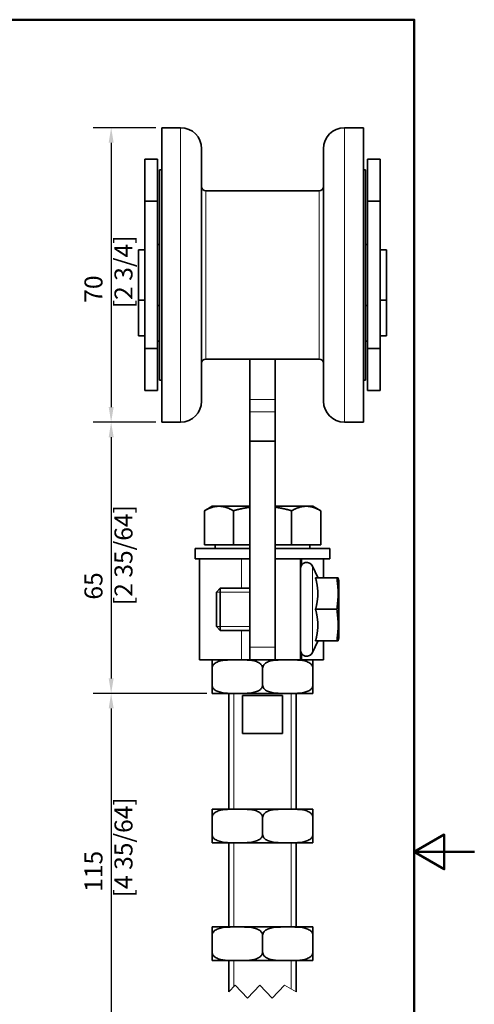
# Model space of a CAD drawing. Units: millimetres. Extents: x 0 to 300, y 0 to 424.
# Drawn here: x 192 to 300, y 176 to 410 of the extents above; entities that cross this region are included whole.
import ezdxf

# ---------------------------------------------------------------- set-up
doc = ezdxf.new("R2010")
doc.units = ezdxf.units.MM
doc.header["$LTSCALE"] = 1.428571
for name, color, linetype, lineweight in [('Arêtes tangentes visibles(ISO)', 7, 'Continuous', 18), ('Arêtes visibles(ISO)', 7, 'Continuous', 35), ('Cadre_0', 7, 'Continuous', 50), ('Cotes(ISO)', 7, 'Continuous', 18), ('Filetages(ISO)', 7, 'Continuous', 18), ('Lignes interrompues(ISO)', 7, 'Continuous', 18)]:
    doc.layers.add(name, color=color, linetype=linetype, lineweight=lineweight)
doc.styles.add('MANTION', font='arial.ttf')
doc.dimstyles.new('Plan commercial', dxfattribs={"dimscale": 1.428571, "dimtxt": 3, "dimasz": 2.5, "dimexe": 3, "dimexo": 1, "dimgap": 0.762, "dimtad": 1, "dimrnd": 1e-08, "dimtxsty": 'MANTION', "dimcen": 0.09, "dimdle": 10, "dimclrd": 7, "dimclre": 7, "dimclrt": 256, "dimazin": 2, "dimtfac": 0.5, "dimtmove": 0, "dimatfit": 3, "dimfxl": 1, "dimtolj": 1, "dimlwd": 25, "dimlwe": 25, "dimarcsym": 0})

# ---------------------------------------------------------------- blocks, each defined once
blk = doc.blocks.new('Cadres Cadre par défaut')
at = {"layer": 'Cadre_0', "flags": 128}
for points in [[(10, 10), (10, 287), (200, 287), (200, 10), (10, 10)], [(210, 148.5), (200, 148.5), (205, 151.39), (205, 145.61), (200, 148.5)]]:
    blk.add_lwpolyline(points, dxfattribs=at)
blk = doc.blocks.new('*D5')
at = {"layer": 'Cotes(ISO)', "color": 7, "linetype": 'Continuous', "lineweight": 25, "transparency": 16777216}
for p, q in [((224.15, 384.32), (209.26, 384.32)), ((213.54, 380.75), (213.54, 317.89)), ((224.15, 314.32), (209.26, 314.32))]:
    blk.add_line(p, q, dxfattribs=at)
at = {"layer": 'Cotes(ISO)', "color": 7, "linetype": 'Continuous', "transparency": 16777216}
for points in [[(212.95, 380.75), (214.14, 380.75), (213.54, 384.32)], [(212.95, 317.89), (214.14, 317.89), (213.54, 314.32)]]:
    blk.add_solid(points, dxfattribs=at)
at = {"layer": 'Defpoints', "color": 0, "linetype": 'Continuous', "transparency": 16777216}
for p in [(225.58, 384.32), (213.54, 314.32), (225.58, 314.32)]:
    blk.add_point(p, dxfattribs=at)
at = {"layer": 'Cotes(ISO)', "color": 154, "linetype": 'Continuous', "lineweight": 25, "true_color": 0x004691, "transparency": 16777216, "insert": (207.19, 341.4), "char_height": 4.286, "attachment_point": 1, "rotation": 90, "style": 'MANTION'}
blk.add_mtext('\\A1; 70\\P[2 3/4]', dxfattribs=at)
blk = doc.blocks.new('*D6')
at = {"layer": 'Cotes(ISO)', "color": 7, "linetype": 'Continuous', "lineweight": 25, "transparency": 16777216}
for p, q in [((224.15, 314.32), (209.26, 314.32)), ((213.54, 310.75), (213.54, 253.39)), ((236.3, 249.82), (209.26, 249.82))]:
    blk.add_line(p, q, dxfattribs=at)
at = {"layer": 'Cotes(ISO)', "color": 7, "linetype": 'Continuous', "transparency": 16777216}
for points in [[(212.95, 310.75), (214.14, 310.75), (213.54, 314.32)], [(212.95, 253.39), (214.14, 253.39), (213.54, 249.82)]]:
    blk.add_solid(points, dxfattribs=at)
at = {"layer": 'Defpoints', "color": 0, "linetype": 'Continuous', "transparency": 16777216}
for p in [(225.58, 314.32), (213.54, 249.82), (237.72, 249.82)]:
    blk.add_point(p, dxfattribs=at)
at = {"layer": 'Cotes(ISO)', "color": 154, "linetype": 'Continuous', "lineweight": 25, "true_color": 0x004691, "transparency": 16777216, "insert": (207.19, 270.82), "char_height": 4.286, "attachment_point": 1, "rotation": 90, "style": 'MANTION'}
blk.add_mtext('\\A1; 65\\P[2 35/64]', dxfattribs=at)
blk = doc.blocks.new('*D7')
at = {"layer": 'Cotes(ISO)', "color": 7, "linetype": 'Continuous', "lineweight": 25, "transparency": 16777216}
for p, q in [((236.3, 249.82), (209.26, 249.82)), ((213.54, 246.25), (213.54, 161.01)), ((241.38, 157.44), (209.26, 157.44))]:
    blk.add_line(p, q, dxfattribs=at)
at = {"layer": 'Cotes(ISO)', "color": 7, "linetype": 'Continuous', "transparency": 16777216}
for points in [[(212.95, 246.25), (214.14, 246.25), (213.54, 249.82)], [(212.95, 161.01), (214.14, 161.01), (213.54, 157.44)]]:
    blk.add_solid(points, dxfattribs=at)
at = {"layer": 'Defpoints', "color": 0, "linetype": 'Continuous', "transparency": 16777216}
for p in [(237.72, 249.82), (213.54, 157.44), (242.81, 157.44)]:
    blk.add_point(p, dxfattribs=at)
at = {"layer": 'Cotes(ISO)', "color": 154, "linetype": 'Continuous', "lineweight": 25, "true_color": 0x004691, "transparency": 16777216, "insert": (207.19, 201.35), "char_height": 4.286, "attachment_point": 1, "rotation": 90, "style": 'MANTION'}
blk.add_mtext('\\A1; 115\\P[4 35/64]', dxfattribs=at)

msp = doc.modelspace()

# ---------------------------------------------------------------- linework, layer by layer
at = {"layer": 'Arêtes tangentes visibles(ISO)'}
for p, q in [((230.08, 384.321), (230.08, 314.321)), ((269.08, 384.321), (269.08, 314.321)), ((236.08, 369.321), (236.08, 329.321)), ((263.08, 369.321), (263.08, 329.321)), ((252.58, 319.739), (246.58, 319.739)), ((252.58, 316.745), (246.58, 316.745)), ((244.58, 274.821), (244.58, 281.821)), ((258.935, 281.821), (258.935, 280.44)), ((261.439, 280.105), (261.439, 259.537)), ((244.58, 257.821), (244.58, 264.821)), ((252.58, 260.821), (246.58, 260.821)), ((258.935, 259.202), (258.935, 257.821))]:
    msp.add_line(p, q, dxfattribs=at)
at = {"layer": 'Arêtes visibles(ISO)'}
for p, q in [((225.58, 384.321), (225.58, 314.321)), ((230.08, 384.321), (225.58, 384.321)), ((273.58, 384.321), (269.08, 384.321)), ((273.58, 384.321), (273.58, 314.321)), ((235.08, 379.321), (235.08, 319.321)), ((264.08, 379.321), (264.08, 319.321)), ((221.58, 366.821), (221.58, 376.821)), ((221.58, 376.821), (224.58, 376.821)), ((224.58, 366.821), (224.58, 376.821)), ((274.58, 376.821), (274.58, 366.821)), ((277.58, 376.821), (274.58, 376.821)), ((277.58, 376.821), (277.58, 366.821)), ((225.08, 374.321), (225.08, 324.321)), ((225.58, 374.321), (225.08, 374.321)), ((274.08, 374.321), (273.58, 374.321)), ((274.08, 374.321), (274.08, 324.321)), ((263.08, 369.321), (236.08, 369.321)), ((221.58, 331.821), (221.58, 366.821)), ((221.58, 366.821), (224.58, 366.821)), ((224.58, 331.821), (224.58, 366.821)), ((274.58, 366.821), (274.58, 331.821)), ((277.58, 366.821), (274.58, 366.821)), ((277.58, 366.821), (277.58, 331.821)), ((224.58, 356.321), (225.08, 356.821)), ((274.58, 356.321), (274.08, 356.821)), ((220.08, 355.321), (220.08, 343.321)), ((221.58, 355.321), (220.08, 355.321)), ((279.08, 355.321), (277.58, 355.321)), ((279.08, 355.321), (279.08, 343.321)), ((220.08, 343.321), (220.08, 334.821)), ((221.58, 343.321), (220.08, 343.321)), ((224.58, 342.321), (225.08, 341.821)), ((274.58, 342.321), (274.08, 341.821)), ((279.08, 343.321), (277.58, 343.321)), ((279.08, 343.321), (279.08, 334.821)), ((221.58, 334.821), (220.08, 334.821)), ((279.08, 334.821), (277.58, 334.821)), ((224.58, 333.821), (225.08, 333.321)), ((274.58, 333.821), (274.08, 333.321)), ((221.58, 321.821), (221.58, 331.821)), ((221.58, 331.821), (224.58, 331.821)), ((224.58, 321.821), (224.58, 331.821)), ((274.58, 331.821), (274.58, 321.821)), ((277.58, 331.821), (274.58, 331.821)), ((277.58, 331.821), (277.58, 321.821)), ((263.08, 329.321), (236.08, 329.321)), ((246.58, 329.321), (246.58, 319.739)), ((252.58, 319.739), (252.58, 329.321)), ((225.58, 324.321), (225.08, 324.321)), ((274.08, 324.321), (273.58, 324.321)), ((221.58, 321.821), (224.58, 321.821)), ((277.58, 321.821), (274.58, 321.821)), ((246.58, 319.739), (246.58, 316.745)), ((252.58, 316.745), (252.58, 319.739)), ((246.58, 309.821), (246.58, 316.745)), ((252.58, 316.745), (252.58, 309.821)), ((230.08, 314.321), (225.58, 314.321)), ((273.58, 314.321), (269.08, 314.321)), ((252.58, 309.821), (246.58, 309.821)), ((246.58, 309.821), (246.58, 260.821)), ((252.58, 260.821), (252.58, 309.821)), ((237.58, 294.321), (235.724, 293.25)), ((235.724, 285.121), (235.724, 293.25)), ((239.188, 294.321), (237.58, 294.321)), ((246.58, 294.321), (239.188, 294.321)), ((242.652, 285.121), (242.652, 293.25)), ((259.972, 294.321), (252.58, 294.321)), ((256.508, 285.121), (256.508, 293.25)), ((261.58, 294.321), (259.972, 294.321)), ((261.58, 294.321), (263.436, 293.25)), ((263.436, 285.121), (263.436, 293.25)), ((246.58, 284.321), (233.58, 284.321)), ((233.58, 281.821), (233.58, 284.321)), ((242.652, 285.121), (235.724, 285.121)), ((238.335, 285.121), (238.335, 284.321)), ((246.58, 285.121), (242.652, 285.121)), ((256.508, 285.121), (252.58, 285.121)), ((265.58, 284.321), (252.58, 284.321)), ((263.436, 285.121), (256.508, 285.121)), ((260.825, 285.121), (260.825, 284.321)), ((265.58, 281.821), (265.58, 284.321)), ((246.276, 281.821), (233.58, 281.821)), ((234.58, 257.821), (234.58, 281.821)), ((246.58, 281.821), (246.276, 281.821)), ((258.58, 281.821), (252.58, 281.821)), ((258.58, 257.821), (258.58, 281.821)), ((265.58, 281.821), (258.58, 281.821)), ((264.08, 281.821), (264.08, 277.321)), ((262.72, 277.359), (261.439, 280.105)), ((262.197, 277.321), (267.268, 277.321)), ((262.72, 277.359), (262.72, 277.321)), ((267.268, 277.321), (267.579, 277.321)), ((267.78, 276.571), (267.579, 277.321)), ((267.78, 263.071), (267.78, 276.571)), ((238.58, 273.901), (239.5, 274.821)), ((238.58, 265.741), (238.58, 273.901)), ((239.5, 274.821), (239.5, 264.821)), ((246.58, 274.821), (239.5, 274.821)), ((262.72, 274.224), (262.72, 272.918)), ((262.197, 269.821), (267.268, 269.821)), ((238.58, 265.741), (239.5, 264.821)), ((246.58, 264.821), (239.5, 264.821)), ((262.72, 266.724), (262.72, 265.418)), ((262.72, 262.283), (261.439, 259.537)), ((262.197, 262.321), (267.268, 262.321)), ((262.72, 262.321), (262.72, 262.283)), ((264.08, 262.321), (264.08, 257.821)), ((267.579, 262.321), (267.268, 262.321)), ((267.78, 263.071), (267.579, 262.321)), ((246.58, 257.821), (246.58, 260.821)), ((252.58, 260.821), (252.58, 259.524)), ((234.58, 257.821), (244.58, 257.821)), ((237.58, 255.821), (237.58, 257.816)), ((246.58, 257.821), (244.58, 257.821)), ((246.58, 257.821), (252.58, 257.821)), ((252.58, 259.524), (252.58, 257.821)), ((252.58, 257.821), (258.58, 257.821)), ((258.58, 257.821), (258.935, 257.821)), ((264.08, 257.821), (258.935, 257.821)), ((261.58, 257.816), (261.58, 255.821)), ((237.581, 255.821), (237.58, 255.821)), ((237.58, 251.821), (237.58, 255.821)), ((249.58, 255.821), (249.579, 255.821)), ((249.581, 255.821), (249.58, 255.821)), ((249.58, 251.821), (249.58, 255.821)), ((261.58, 255.821), (261.579, 255.821)), ((261.58, 251.821), (261.58, 255.821)), ((237.58, 251.821), (237.581, 251.821)), ((237.58, 249.826), (237.58, 251.821)), ((249.579, 251.821), (249.58, 251.821)), ((249.58, 251.821), (249.581, 251.821)), ((261.579, 251.821), (261.58, 251.821)), ((261.58, 251.821), (261.58, 249.826)), ((237.724, 249.821), (261.436, 249.821)), ((241.58, 249.821), (241.58, 222.321)), ((254.313, 249.321), (244.847, 249.321)), ((244.847, 240.321), (244.847, 249.321)), ((254.313, 249.321), (254.313, 240.321)), ((257.58, 249.821), (257.58, 222.321)), ((244.847, 240.321), (254.313, 240.321)), ((237.58, 220.321), (237.58, 222.316)), ((237.581, 220.321), (237.58, 220.321)), ((237.58, 220.321), (237.58, 216.321)), ((261.436, 222.321), (237.724, 222.321)), ((249.58, 220.321), (249.579, 220.321)), ((249.581, 220.321), (249.58, 220.321)), ((249.58, 220.321), (249.58, 216.321)), ((261.58, 220.321), (261.579, 220.321)), ((261.58, 222.316), (261.58, 220.321)), ((261.58, 220.321), (261.58, 216.321)), ((237.58, 216.321), (237.581, 216.321)), ((237.58, 214.326), (237.58, 216.321)), ((249.579, 216.321), (249.58, 216.321)), ((249.58, 216.321), (249.581, 216.321)), ((261.579, 216.321), (261.58, 216.321)), ((261.58, 216.321), (261.58, 214.326)), ((237.724, 214.321), (261.436, 214.321)), ((241.58, 214.321), (241.58, 194.321)), ((257.58, 214.321), (257.58, 194.321)), ((237.58, 192.321), (237.58, 194.316)), ((261.436, 194.321), (237.724, 194.321)), ((261.58, 194.316), (261.58, 192.321)), ((237.581, 192.321), (237.58, 192.321)), ((237.58, 188.321), (237.58, 192.321)), ((249.58, 192.321), (249.579, 192.321)), ((249.581, 192.321), (249.58, 192.321)), ((249.58, 188.321), (249.58, 192.321)), ((261.58, 192.321), (261.579, 192.321)), ((261.58, 188.321), (261.58, 192.321)), ((237.58, 188.321), (237.581, 188.321)), ((237.58, 186.326), (237.58, 188.321)), ((249.579, 188.321), (249.58, 188.321)), ((249.58, 188.321), (249.581, 188.321)), ((261.579, 188.321), (261.58, 188.321)), ((261.58, 188.321), (261.58, 186.326)), ((237.724, 186.321), (261.436, 186.321)), ((241.58, 186.321), (241.58, 178.921)), ((257.58, 186.321), (257.58, 178.921))]:
    msp.add_line(p, q, dxfattribs=at)
for centre, radius, start, end in [((230.08, 379.321), 5, 0, 90), ((269.08, 379.321), 5, 90, 180), ((236.08, 370.321), 1, 180, 270), ((263.08, 370.321), 1, 270, 0), ((236.08, 328.321), 1, 90, 180), ((263.08, 328.321), 1, 0, 90), ((230.08, 319.321), 5, 270, 0), ((269.08, 319.321), 5, 180, 270), ((260.08, 279.471), 1.5, 25, 180), ((260.08, 260.171), 1.5, 180, 335), ((237.724, 255.821), 2, 90, 94.14155), ((261.436, 255.821), 2, 85.85845, 90), ((237.724, 251.821), 2, 265.85845, 270), ((261.436, 251.821), 2, 270, 274.14155), ((237.724, 220.321), 2, 90, 94.14155), ((261.436, 220.321), 2, 85.85845, 90), ((237.724, 216.321), 2, 265.85845, 270), ((261.436, 216.321), 2, 270, 274.14155), ((237.724, 192.321), 2, 90, 94.14155), ((261.436, 192.321), 2, 85.85845, 90), ((237.724, 188.321), 2, 265.85845, 270), ((261.436, 188.321), 2, 270, 274.14155)]:
    msp.add_arc(centre, radius, start, end, dxfattribs=at)
for points, weights in [([(239.188, 294.321), (237.58, 294.321), (235.724, 293.25)], [1, 1.0379548493, 1]), ([(242.652, 293.25), (240.795, 294.321), (239.188, 294.321)], [1, 1.0379548493, 1]), ([(246.58, 294.108), (244.727, 293.849), (242.652, 293.25)], [1.01878916328, 1.02086758758, 1]), ([(256.508, 293.25), (254.433, 293.849), (252.58, 294.108)], [1, 1.02086758758, 1.01878916328]), ([(259.972, 294.321), (258.365, 294.321), (256.508, 293.25)], [1, 1.0379548493, 1]), ([(263.436, 293.25), (261.58, 294.321), (259.972, 294.321)], [1, 1.0379548493, 1]), ([(262.72, 274.224), (262.642, 275.665), (262.197, 277.321)], [1, 1.04188690523, 1.03261741753]), ([(267.268, 269.821), (267.848, 273.571), (267.268, 277.321)], [1, 1.15470053838, 1]), ([(262.197, 269.821), (262.642, 271.477), (262.72, 272.918)], [1.03261741753, 1.04188690523, 1]), ([(262.72, 266.724), (262.642, 268.165), (262.197, 269.821)], [1, 1.04188690523, 1.03261741753]), ([(267.268, 262.321), (267.848, 266.071), (267.268, 269.821)], [1, 1.15470053838, 1]), ([(262.197, 262.321), (262.642, 263.977), (262.72, 265.418)], [1.03261741753, 1.04188690523, 1])]:
    msp.add_rational_spline(points, weights, degree=2, dxfattribs=at)
for points, knots in [([(249.579, 255.821), (249.579, 255.986), (249.534, 256.176), (249.378, 256.52), (249.218, 256.716), (248.809, 257.082), (248.456, 257.266), (247.458, 257.638), (246.678, 257.729), (245.101, 257.817), (244.305, 257.816), (243.58, 257.816), (242.855, 257.816), (242.059, 257.817), (240.482, 257.729), (239.702, 257.638), (238.704, 257.266), (238.351, 257.082), (237.942, 256.716), (237.782, 256.52), (237.626, 256.176), (237.581, 255.986), (237.581, 255.821)], [-0.730756, -0.730756, -0.730756, -0.730756, -0.6814439, -0.6814439, -0.614232, -0.614232, -0.5022468, -0.5022468, -0.2511234, -0.2511234, 0, 0, 0, 0.2511234, 0.2511234, 0.5022468, 0.5022468, 0.614232, 0.614232, 0.6814439, 0.6814439, 0.730756, 0.730756, 0.730756, 0.730756]), ([(261.579, 255.821), (261.579, 255.986), (261.534, 256.176), (261.378, 256.52), (261.218, 256.716), (260.809, 257.082), (260.456, 257.266), (259.458, 257.638), (258.678, 257.729), (257.101, 257.817), (256.305, 257.816), (255.58, 257.816), (254.855, 257.816), (254.059, 257.817), (252.482, 257.729), (251.702, 257.638), (250.704, 257.266), (250.351, 257.082), (249.942, 256.716), (249.782, 256.52), (249.626, 256.176), (249.581, 255.986), (249.581, 255.821)], [-0.730756, -0.730756, -0.730756, -0.730756, -0.6814439, -0.6814439, -0.614232, -0.614232, -0.5022468, -0.5022468, -0.2511234, -0.2511234, 0, 0, 0, 0.2511234, 0.2511234, 0.5022468, 0.5022468, 0.614232, 0.614232, 0.6814439, 0.6814439, 0.730756, 0.730756, 0.730756, 0.730756]), ([(237.581, 251.821), (237.581, 251.657), (237.626, 251.467), (237.782, 251.122), (237.942, 250.926), (238.351, 250.561), (238.704, 250.377), (239.702, 250.005), (240.482, 249.914), (242.059, 249.825), (242.855, 249.826), (244.305, 249.826), (245.101, 249.825), (246.678, 249.914), (247.458, 250.005), (248.456, 250.377), (248.809, 250.561), (249.218, 250.926), (249.378, 251.122), (249.534, 251.467), (249.579, 251.657), (249.579, 251.821)], [0.730756, 0.730756, 0.730756, 0.730756, 0.7800681, 0.7800681, 0.84728, 0.84728, 0.9592652, 0.9592652, 1.2103886, 1.2103886, 1.461512, 1.461512, 1.7126354, 1.7126354, 1.9637588, 1.9637588, 2.0757441, 2.0757441, 2.1429559, 2.1429559, 2.1922681, 2.1922681, 2.1922681, 2.1922681]), ([(249.581, 251.821), (249.581, 251.657), (249.626, 251.467), (249.782, 251.122), (249.942, 250.926), (250.351, 250.561), (250.704, 250.377), (251.702, 250.005), (252.482, 249.914), (254.059, 249.825), (254.855, 249.826), (256.305, 249.826), (257.101, 249.825), (258.678, 249.914), (259.458, 250.005), (260.456, 250.377), (260.809, 250.561), (261.218, 250.926), (261.378, 251.122), (261.534, 251.467), (261.579, 251.657), (261.579, 251.821)], [0.730756, 0.730756, 0.730756, 0.730756, 0.7800681, 0.7800681, 0.84728, 0.84728, 0.9592652, 0.9592652, 1.2103886, 1.2103886, 1.461512, 1.461512, 1.7126354, 1.7126354, 1.9637588, 1.9637588, 2.0757441, 2.0757441, 2.1429559, 2.1429559, 2.1922681, 2.1922681, 2.1922681, 2.1922681]), ([(249.579, 220.321), (249.579, 220.486), (249.534, 220.676), (249.378, 221.02), (249.218, 221.216), (248.809, 221.582), (248.456, 221.766), (247.458, 222.138), (246.678, 222.229), (245.101, 222.317), (244.305, 222.316), (242.855, 222.316), (242.059, 222.317), (240.482, 222.229), (239.702, 222.138), (238.704, 221.766), (238.351, 221.582), (237.942, 221.216), (237.782, 221.02), (237.626, 220.676), (237.581, 220.486), (237.581, 220.321)], [0.730756, 0.730756, 0.730756, 0.730756, 0.7800681, 0.7800681, 0.84728, 0.84728, 0.9592652, 0.9592652, 1.2103886, 1.2103886, 1.461512, 1.461512, 1.7126354, 1.7126354, 1.9637588, 1.9637588, 2.0757441, 2.0757441, 2.1429559, 2.1429559, 2.1922681, 2.1922681, 2.1922681, 2.1922681]), ([(261.579, 220.321), (261.579, 220.486), (261.534, 220.676), (261.378, 221.02), (261.218, 221.216), (260.809, 221.582), (260.456, 221.766), (259.458, 222.138), (258.678, 222.229), (257.101, 222.317), (256.305, 222.316), (254.855, 222.316), (254.059, 222.317), (252.482, 222.229), (251.702, 222.138), (250.704, 221.766), (250.351, 221.582), (249.942, 221.216), (249.782, 221.02), (249.626, 220.676), (249.581, 220.486), (249.581, 220.321)], [0.730756, 0.730756, 0.730756, 0.730756, 0.7800681, 0.7800681, 0.84728, 0.84728, 0.9592652, 0.9592652, 1.2103886, 1.2103886, 1.461512, 1.461512, 1.7126354, 1.7126354, 1.9637588, 1.9637588, 2.0757441, 2.0757441, 2.1429559, 2.1429559, 2.1922681, 2.1922681, 2.1922681, 2.1922681]), ([(237.581, 216.321), (237.581, 216.157), (237.626, 215.967), (237.782, 215.622), (237.942, 215.426), (238.351, 215.061), (238.704, 214.877), (239.702, 214.505), (240.482, 214.414), (242.059, 214.325), (242.855, 214.326), (243.58, 214.326), (244.305, 214.326), (245.101, 214.325), (246.678, 214.414), (247.458, 214.505), (248.456, 214.877), (248.809, 215.061), (249.218, 215.426), (249.378, 215.622), (249.534, 215.967), (249.579, 216.157), (249.579, 216.321)], [-0.730756, -0.730756, -0.730756, -0.730756, -0.6814439, -0.6814439, -0.614232, -0.614232, -0.5022468, -0.5022468, -0.2511234, -0.2511234, 0, 0, 0, 0.2511234, 0.2511234, 0.5022468, 0.5022468, 0.614232, 0.614232, 0.6814439, 0.6814439, 0.730756, 0.730756, 0.730756, 0.730756]), ([(249.581, 216.321), (249.581, 216.157), (249.626, 215.967), (249.782, 215.622), (249.942, 215.426), (250.351, 215.061), (250.704, 214.877), (251.702, 214.505), (252.482, 214.414), (254.059, 214.325), (254.855, 214.326), (255.58, 214.326), (256.305, 214.326), (257.101, 214.325), (258.678, 214.414), (259.458, 214.505), (260.456, 214.877), (260.809, 215.061), (261.218, 215.426), (261.378, 215.622), (261.534, 215.967), (261.579, 216.157), (261.579, 216.321)], [-0.730756, -0.730756, -0.730756, -0.730756, -0.6814439, -0.6814439, -0.614232, -0.614232, -0.5022468, -0.5022468, -0.2511234, -0.2511234, 0, 0, 0, 0.2511234, 0.2511234, 0.5022468, 0.5022468, 0.614232, 0.614232, 0.6814439, 0.6814439, 0.730756, 0.730756, 0.730756, 0.730756]), ([(249.579, 192.321), (249.579, 192.486), (249.534, 192.676), (249.378, 193.02), (249.218, 193.216), (248.809, 193.582), (248.456, 193.766), (247.458, 194.138), (246.678, 194.229), (245.101, 194.317), (244.305, 194.316), (243.58, 194.316), (242.855, 194.316), (242.059, 194.317), (240.482, 194.229), (239.702, 194.138), (238.704, 193.766), (238.351, 193.582), (237.942, 193.216), (237.782, 193.02), (237.626, 192.676), (237.581, 192.486), (237.581, 192.321)], [-0.730756, -0.730756, -0.730756, -0.730756, -0.6814439, -0.6814439, -0.614232, -0.614232, -0.5022468, -0.5022468, -0.2511234, -0.2511234, 0, 0, 0, 0.2511234, 0.2511234, 0.5022468, 0.5022468, 0.614232, 0.614232, 0.6814439, 0.6814439, 0.730756, 0.730756, 0.730756, 0.730756]), ([(261.579, 192.321), (261.579, 192.486), (261.534, 192.676), (261.378, 193.02), (261.218, 193.216), (260.809, 193.582), (260.456, 193.766), (259.458, 194.138), (258.678, 194.229), (257.101, 194.317), (256.305, 194.316), (255.58, 194.316), (254.855, 194.316), (254.059, 194.317), (252.482, 194.229), (251.702, 194.138), (250.704, 193.766), (250.351, 193.582), (249.942, 193.216), (249.782, 193.02), (249.626, 192.676), (249.581, 192.486), (249.581, 192.321)], [-0.730756, -0.730756, -0.730756, -0.730756, -0.6814439, -0.6814439, -0.614232, -0.614232, -0.5022468, -0.5022468, -0.2511234, -0.2511234, 0, 0, 0, 0.2511234, 0.2511234, 0.5022468, 0.5022468, 0.614232, 0.614232, 0.6814439, 0.6814439, 0.730756, 0.730756, 0.730756, 0.730756]), ([(237.581, 188.321), (237.581, 188.157), (237.626, 187.967), (237.782, 187.622), (237.942, 187.426), (238.351, 187.061), (238.704, 186.877), (239.702, 186.505), (240.482, 186.414), (242.059, 186.325), (242.855, 186.326), (244.305, 186.326), (245.101, 186.325), (246.678, 186.414), (247.458, 186.505), (248.456, 186.877), (248.809, 187.061), (249.218, 187.426), (249.378, 187.622), (249.534, 187.967), (249.579, 188.157), (249.579, 188.321)], [0.730756, 0.730756, 0.730756, 0.730756, 0.7800681, 0.7800681, 0.84728, 0.84728, 0.9592652, 0.9592652, 1.2103886, 1.2103886, 1.461512, 1.461512, 1.7126354, 1.7126354, 1.9637588, 1.9637588, 2.0757441, 2.0757441, 2.1429559, 2.1429559, 2.1922681, 2.1922681, 2.1922681, 2.1922681]), ([(249.581, 188.321), (249.581, 188.157), (249.626, 187.967), (249.782, 187.622), (249.942, 187.426), (250.351, 187.061), (250.704, 186.877), (251.702, 186.505), (252.482, 186.414), (254.059, 186.325), (254.855, 186.326), (256.305, 186.326), (257.101, 186.325), (258.678, 186.414), (259.458, 186.505), (260.456, 186.877), (260.809, 187.061), (261.218, 187.426), (261.378, 187.622), (261.534, 187.967), (261.579, 188.157), (261.579, 188.321)], [0.730756, 0.730756, 0.730756, 0.730756, 0.7800681, 0.7800681, 0.84728, 0.84728, 0.9592652, 0.9592652, 1.2103886, 1.2103886, 1.461512, 1.461512, 1.7126354, 1.7126354, 1.9637588, 1.9637588, 2.0757441, 2.0757441, 2.1429559, 2.1429559, 2.1922681, 2.1922681, 2.1922681, 2.1922681])]:
    msp.add_open_spline(points, degree=3, knots=knots, dxfattribs=at)
at = {"layer": 'Filetages(ISO)'}
for p, q in [((246.58, 273.924), (238.603, 273.924)), ((238.603, 265.718), (246.58, 265.718)), ((242.785, 249.821), (242.785, 222.321)), ((256.374, 222.321), (256.374, 249.821)), ((242.785, 214.321), (242.785, 194.321)), ((256.374, 194.321), (256.374, 214.321)), ((242.785, 186.321), (242.785, 180.169)), ((256.374, 179.593), (256.374, 186.321))]:
    msp.add_line(p, q, dxfattribs=at)
at = {"layer": 'Lignes interrompues(ISO)', "flags": 128}
msp.add_lwpolyline([(241.58, 178.921), (243.054, 180.447), (246.001, 177.395), (248.948, 180.447), (251.895, 177.395), (254.842, 180.447), (257.58, 178.921)], dxfattribs=at)

# ---------------------------------------------------------------- block references
at = {"xscale": 1.428571428571429, "yscale": 1.428571428571429, "zscale": 1.428571428571429}
msp.add_blockref('Cadres Cadre par défaut', (0, 0), dxfattribs=at)

# ---------------------------------------------------------------- dimensions: what is measured, and where the dimension line sits
at = {"layer": 'Cotes(ISO)', "color": 7, "linetype": 'Continuous', "lineweight": 25}
for base, p1, p2, text, override, picture, middle in [((213.544, 314.321), (225.58, 384.321), (225.58, 314.321), ' <>\\X[2 3/4]', {"dimgap": 0.762, "dimdec": 2, "dimpost": '\\X', "dimtol": 0, "dimlim": 0, "dimtp": 0, "dimtm": 0, "dimtdec": 2, "dimtofl": 0, "dimatfit": 1, "dimtvp": -0.25}, '*D5', (213.544, 349.321)), ((213.54427761, 249.821223426), (225.579991895, 314.321223426), (237.724433544, 249.821223426), ' <>\\X[2 35/64]', {"dimgap": 0.762, "dimdec": 0, "dimpost": '\\X', "dimtol": 0, "dimlim": 0, "dimtp": 0, "dimtm": 0, "dimtdec": 2, "dimtofl": 0, "dimatfit": 1, "dimtvp": -0.25}, '*D6', (213.54427761, 282.071223426)), ((213.544, 157.44), (237.724, 249.821), (242.807, 157.44), ' 115\\X[4 35/64]', {"dimgap": 0.762, "dimdec": 0, "dimlfac": 1.250259, "dimpost": '\\X', "dimtol": 0, "dimlim": 0, "dimtp": 0, "dimtm": 0, "dimtdec": 2, "dimtofl": 0, "dimatfit": 1, "dimtvp": -0.25}, '*D7', (213.544, 212.6))]:
    dim = msp.add_linear_dim(base=base, p1=p1, p2=p2, angle=90, text=text, dimstyle='Plan commercial', override=override, dxfattribs=at)
    dim.commit()
    dim.dimension.update_dxf_attribs({"geometry": picture, "text_midpoint": middle, "dimtype": 160})

doc.saveas('drawing.dxf')
